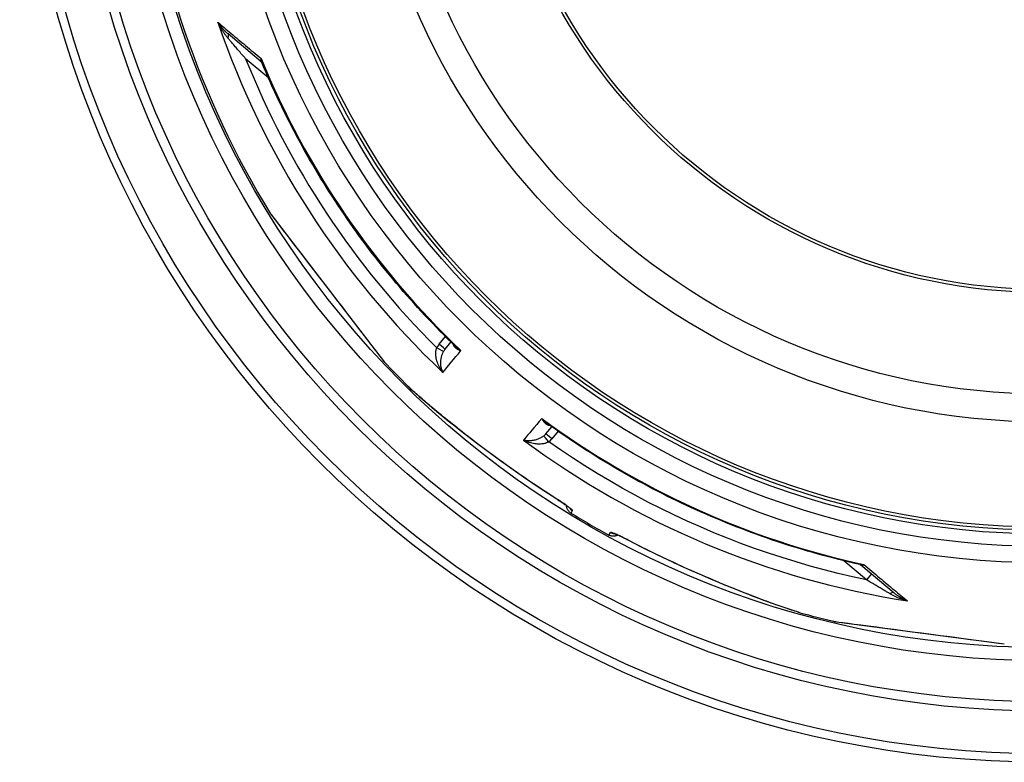
# Model space of a CAD drawing. Units: millimetres. Extents: x 10687 to 23275, y -2157 to 8467.
# Drawn here: x 12599 to 13234, y 595 to 1074 of the extents above; entities that cross this region are included whole.
import ezdxf

# ---------------------------------------------------------------- set-up
doc = ezdxf.new("R2010")
doc.units = ezdxf.units.MM
doc.layers.get('0').update_dxf_attribs({"linetype": 'CONTINUOUS'})

msp = doc.modelspace()

# ---------------------------------------------------------------- linework, layer by layer
for p, q in [((12754.82, 1046.54), (12733.35, 1064.55)), ((12759.37, 1036.24), (12744.72, 1048.54)), ((12760.95, 948.33), (12760.84, 948.47)), ((12760.95, 948.3), (12828.33, 860.5)), ((12869.53, 864.4), (12873.59, 869.32)), ((12873.36, 861.19), (12877.15, 865.78)), ((12828.44, 860.37), (12834.01, 853.11)), ((12849.57, 837.27), (12849.57, 837.27)), ((12938.36, 806.64), (12942.23, 811.17)), ((12938.36, 806.64), (12938.36, 806.64)), ((12946.33, 808.27), (12942.19, 803.43)), ((12971.71, 780.9), (12971.71, 780.9)), ((12992.5, 768.91), (12992.5, 768.91)), ((12954.57, 755.5), (12955.52, 757.16)), ((12979.07, 741.36), (12980.02, 743.01)), ((13145.21, 712.49), (13130.55, 724.79)), ((13141.49, 722.08), (13162.95, 704.07)), ((13148.4, 716.28), (13145.21, 712.49)), ((13102.38, 691.31), (13102.38, 691.31)), ((13124.05, 685.74), (13123.87, 685.76)), ((13124.07, 685.72), (13233.88, 671.27))]:
    msp.add_line(p, q)
at = {"flags": 128}
for points in [[(12726.76, 1072.08), (12727.78, 1071.22), (12728.81, 1070.35), (12729.86, 1069.47), (12730.92, 1068.57), (12732, 1067.67), (12733.09, 1066.75), (12734.19, 1065.83), (12735.31, 1064.89), (12736.43, 1063.94), (12737.57, 1062.98), (12738.72, 1062.01), (12739.89, 1061.04), (12741.06, 1060.05), (12742.25, 1059.05), (12743.45, 1058.04), (12744.65, 1057.03), (12745.87, 1056), (12747.1, 1054.97), (12748.34, 1053.93), (12749.59, 1052.88), (12750.85, 1051.82), (12752.12, 1050.75), (12753.39, 1049.68), (12754.68, 1048.6)], [(12733.35, 1064.55), (12733.06, 1064.79), (12732.78, 1065.04), (12732.49, 1065.3), (12732.2, 1065.56), (12731.91, 1065.84), (12731.62, 1066.12), (12731.33, 1066.4), (12731.04, 1066.7), (12730.75, 1067), (12730.46, 1067.3), (12730.17, 1067.62), (12729.89, 1067.93), (12729.6, 1068.26), (12729.32, 1068.59), (12729.05, 1068.92), (12728.77, 1069.26), (12728.5, 1069.6), (12728.24, 1069.95), (12727.98, 1070.3), (12727.72, 1070.65), (12727.47, 1071), (12727.23, 1071.36), (12726.99, 1071.72), (12726.76, 1072.08)], [(12733.26, 1061.88), (12732.98, 1062.21), (12732.69, 1062.56), (12732.41, 1062.91), (12732.12, 1063.27), (12731.84, 1063.64), (12731.55, 1064.03), (12731.26, 1064.42), (12730.98, 1064.82), (12730.69, 1065.23), (12730.41, 1065.64), (12730.12, 1066.07), (12729.84, 1066.5), (12729.56, 1066.94), (12729.29, 1067.38), (12729.01, 1067.83), (12728.74, 1068.29), (12728.48, 1068.75), (12728.22, 1069.22), (12727.96, 1069.69), (12727.71, 1070.16), (12727.46, 1070.64), (12727.22, 1071.12), (12726.99, 1071.6), (12726.76, 1072.08)], [(12744.72, 1048.54), (12744.1, 1049.26), (12743.49, 1049.97), (12742.89, 1050.66), (12742.3, 1051.34), (12741.72, 1052.01), (12741.16, 1052.67), (12740.61, 1053.31), (12740.06, 1053.94), (12739.54, 1054.56), (12739.02, 1055.16), (12738.52, 1055.74), (12738.02, 1056.31), (12737.55, 1056.87), (12737.08, 1057.41), (12736.64, 1057.93), (12736.2, 1058.44), (12735.78, 1058.93), (12735.38, 1059.4), (12734.99, 1059.85), (12734.62, 1060.29), (12734.26, 1060.71), (12733.91, 1061.12), (12733.58, 1061.51), (12733.26, 1061.88)], [(12754.68, 1048.6), (12754.63, 1048.48), (12754.58, 1048.37), (12754.54, 1048.26), (12754.51, 1048.15), (12754.48, 1048.04), (12754.45, 1047.93), (12754.43, 1047.83), (12754.41, 1047.73), (12754.4, 1047.64), (12754.4, 1047.54), (12754.4, 1047.45), (12754.4, 1047.36), (12754.41, 1047.28), (12754.43, 1047.19), (12754.45, 1047.11), (12754.47, 1047.04), (12754.5, 1046.96), (12754.53, 1046.89), (12754.57, 1046.83), (12754.61, 1046.76), (12754.65, 1046.7), (12754.7, 1046.64), (12754.76, 1046.59), (12754.82, 1046.54)], [(12754.68, 1048.6), (12754.68, 1048.48), (12754.69, 1048.36), (12754.69, 1048.25), (12754.7, 1048.13), (12754.71, 1048.02), (12754.72, 1047.91), (12754.73, 1047.8), (12754.75, 1047.68), (12754.76, 1047.57), (12754.78, 1047.46), (12754.8, 1047.35), (12754.82, 1047.25), (12754.84, 1047.14), (12754.86, 1047.03), (12754.89, 1046.93), (12754.91, 1046.83), (12754.94, 1046.72), (12754.97, 1046.62), (12755, 1046.52), (12755.04, 1046.42), (12755.07, 1046.33), (12755.1, 1046.23), (12755.14, 1046.13), (12755.18, 1046.04)], [(12755.18, 1046.04), (12755.11, 1046.17), (12755.02, 1046.31), (12754.92, 1046.44), (12754.82, 1046.54)], [(12879.91, 863.1), (12877.42, 865.53), (12874.94, 867.97), (12872.47, 870.43), (12870.02, 872.91), (12867.59, 875.4), (12865.17, 877.91), (12862.77, 880.44), (12860.38, 882.98), (12858.01, 885.53), (12855.66, 888.1), (12853.32, 890.68), (12851, 893.28), (12848.7, 895.9), (12846.41, 898.53), (12844.14, 901.17), (12841.88, 903.83), (12839.65, 906.5), (12837.43, 909.18), (12835.23, 911.88), (12833.04, 914.59), (12830.88, 917.32), (12828.73, 920.06), (12826.59, 922.81), (12824.48, 925.58), (12822.38, 928.36), (12820.3, 931.16), (12818.24, 933.97), (12816.19, 936.79), (12814.17, 939.62), (12812.16, 942.47), (12810.17, 945.33), (12808.2, 948.21), (12806.24, 951.09), (12804.31, 953.99), (12802.39, 956.9), (12800.49, 959.82), (12798.61, 962.75), (12796.75, 965.69), (12794.91, 968.65), (12793.09, 971.62), (12791.29, 974.6), (12789.5, 977.59), (12787.74, 980.59), (12785.99, 983.61), (12784.26, 986.63), (12782.55, 989.67), (12780.86, 992.72), (12779.19, 995.78), (12777.54, 998.85), (12775.91, 1001.93), (12774.3, 1005.02), (12772.71, 1008.12), (12771.14, 1011.23), (12769.59, 1014.34), (12768.05, 1017.47), (12766.54, 1020.61), (12765.05, 1023.76), (12763.58, 1026.91), (12762.13, 1030.08), (12760.7, 1033.25), (12759.29, 1036.44), (12757.9, 1039.63), (12756.53, 1042.83), (12755.18, 1046.04)], [(12760.84, 948.47), (12761.08, 948.16), (12761.8, 947.22), (12762.97, 945.69), (12764.59, 943.59), (12766.6, 940.96), (12768.98, 937.87), (12771.66, 934.37), (12774.61, 930.52), (12777.79, 926.38), (12781.15, 921.99), (12784.67, 917.42), (12788.28, 912.7), (12791.97, 907.89), (12795.71, 903.03), (12799.46, 898.14), (12803.19, 893.27), (12806.88, 888.46), (12810.5, 883.75), (12814, 879.19), (12817.34, 874.83), (12820.5, 870.72), (12823.43, 866.9), (12826.1, 863.43), (12828.44, 860.37)], [(12878.46, 864.51), (12878.52, 864.31), (12878.58, 864.12), (12878.66, 863.92), (12878.75, 863.73), (12878.86, 863.53), (12878.97, 863.33), (12879.1, 863.13), (12879.25, 862.94), (12879.41, 862.74), (12879.58, 862.55), (12879.77, 862.35), (12879.97, 862.16), (12880.19, 861.98), (12880.42, 861.8), (12880.67, 861.62), (12880.94, 861.45), (12881.22, 861.28), (12881.51, 861.12), (12881.82, 860.97), (12882.14, 860.82), (12882.47, 860.69), (12882.82, 860.56), (12883.17, 860.44), (12883.54, 860.33)], [(12871.92, 846.23), (12871.33, 847.03), (12870.77, 847.86), (12870.25, 848.71), (12869.77, 849.57), (12869.34, 850.44), (12868.95, 851.29), (12868.61, 852.14), (12868.31, 852.98), (12868.06, 853.78), (12867.85, 854.57), (12867.68, 855.32), (12867.55, 856.04), (12867.46, 856.73), (12867.4, 857.38), (12867.37, 857.99), (12867.36, 858.57), (12867.38, 859.12), (12867.41, 859.63), (12867.47, 860.11), (12867.54, 860.56), (12867.63, 860.98), (12867.73, 861.38), (12867.85, 861.75), (12867.97, 862.1)], [(12871.92, 846.23), (12871.63, 846.86), (12871.38, 847.52), (12871.16, 848.2), (12870.97, 848.9), (12870.82, 849.6), (12870.71, 850.31), (12870.63, 851.01), (12870.58, 851.7), (12870.56, 852.38), (12870.57, 853.04), (12870.6, 853.68), (12870.66, 854.29), (12870.73, 854.88), (12870.83, 855.45), (12870.94, 855.98), (12871.06, 856.49), (12871.19, 856.97), (12871.33, 857.42), (12871.48, 857.84), (12871.64, 858.25), (12871.8, 858.63), (12871.97, 858.99), (12872.14, 859.33), (12872.31, 859.65)], [(12879.91, 863.1), (12880.04, 862.97), (12880.17, 862.85), (12880.3, 862.73), (12880.44, 862.61), (12880.57, 862.49), (12880.71, 862.37), (12880.85, 862.25), (12881, 862.13), (12881.14, 862.01), (12881.29, 861.89), (12881.44, 861.77), (12881.59, 861.66), (12881.74, 861.54), (12881.9, 861.42), (12882.06, 861.31), (12882.22, 861.2), (12882.38, 861.08), (12882.54, 860.97), (12882.7, 860.86), (12882.87, 860.76), (12883.03, 860.65), (12883.2, 860.54), (12883.37, 860.44), (12883.54, 860.33)], [(12834.01, 853.11), (12833.94, 853.19), (12833.91, 853.23), (12833.89, 853.25), (12833.88, 853.27)], [(12849.57, 837.27), (12850.93, 835.96), (12852.56, 834.44), (12854.46, 832.73), (12856.62, 830.81), (12859.06, 828.69), (12861.76, 826.37), (12864.74, 823.86), (12868.01, 821.14), (12871.56, 818.23), (12875.42, 815.1), (12879.61, 811.75), (12884.12, 808.2), (12888.81, 804.55), (12893.6, 800.88), (12898.48, 797.2), (12903.44, 793.51), (12908.48, 789.83), (12913.57, 786.16), (12918.74, 782.5), (12923.96, 778.87), (12929.24, 775.26), (12934.58, 771.69), (12939.98, 768.14), (12945.44, 764.63)], [(12945.44, 764.6), (12941.64, 767.03), (12937.85, 769.5), (12934.08, 771.99), (12930.32, 774.51), (12928.44, 775.78), (12926.58, 777.05), (12924.71, 778.32), (12922.86, 779.6), (12921.01, 780.89), (12919.17, 782.17), (12917.33, 783.46), (12915.51, 784.76), (12913.69, 786.05), (12911.88, 787.35), (12910.08, 788.64), (12908.29, 789.94), (12906.51, 791.24), (12904.73, 792.54), (12902.97, 793.83), (12901.22, 795.13), (12899.48, 796.43), (12897.75, 797.72), (12896.03, 799.01), (12894.33, 800.31), (12892.63, 801.6), (12890.94, 802.89), (12889.27, 804.17), (12887.62, 805.45), (12885.98, 806.72), (12884.36, 807.99), (12882.76, 809.25), (12881.18, 810.49), (12879.62, 811.72), (12878.08, 812.95), (12876.57, 814.15), (12875.09, 815.35), (12873.63, 816.53), (12872.2, 817.69), (12870.8, 818.83), (12869.43, 819.95), (12868.09, 821.06), (12866.78, 822.14), (12865.5, 823.21), (12864.25, 824.26), (12863.03, 825.28), (12861.85, 826.28), (12860.71, 827.26), (12859.6, 828.21), (12858.53, 829.14), (12857.5, 830.03), (12856.51, 830.9), (12855.57, 831.73), (12854.67, 832.53), (12853.81, 833.3), (12852.99, 834.04), (12852.22, 834.75), (12851.49, 835.43), (12850.81, 836.08), (12850.17, 836.69), (12849.57, 837.27)], [(12935.76, 816.52), (12935.93, 816.18), (12936.11, 815.85), (12936.29, 815.53), (12936.48, 815.22), (12936.68, 814.93), (12936.89, 814.66), (12937.09, 814.39), (12937.31, 814.15), (12937.52, 813.92), (12937.74, 813.7), (12937.96, 813.51), (12938.18, 813.32), (12938.4, 813.15), (12938.62, 813), (12938.85, 812.87), (12939.07, 812.74), (12939.28, 812.64), (12939.5, 812.54), (12939.72, 812.46), (12939.93, 812.39), (12940.14, 812.34), (12940.35, 812.29), (12940.55, 812.26), (12940.75, 812.24)], [(12935.76, 816.52), (12935.89, 816.37), (12936.02, 816.22), (12936.16, 816.07), (12936.29, 815.93), (12936.43, 815.78), (12936.56, 815.64), (12936.7, 815.5), (12936.84, 815.36), (12936.98, 815.23), (12937.12, 815.09), (12937.26, 814.96), (12937.4, 814.83), (12937.54, 814.7), (12937.68, 814.57), (12937.82, 814.45), (12937.97, 814.32), (12938.11, 814.2), (12938.25, 814.09), (12938.39, 813.97), (12938.54, 813.86), (12938.68, 813.74), (12938.82, 813.64), (12938.97, 813.53), (12939.11, 813.42)], [(13140.93, 722.36), (13137.54, 723.13), (13134.15, 723.92), (13130.76, 724.74), (13127.38, 725.57), (13124, 726.43), (13120.63, 727.31), (13117.26, 728.21), (13113.9, 729.13), (13110.55, 730.08), (13107.2, 731.04), (13103.86, 732.03), (13100.52, 733.04), (13097.19, 734.07), (13093.87, 735.12), (13090.56, 736.19), (13087.25, 737.28), (13083.95, 738.39), (13080.65, 739.53), (13077.37, 740.68), (13074.09, 741.86), (13070.82, 743.05), (13067.56, 744.27), (13064.3, 745.51), (13061.05, 746.77), (13057.81, 748.05), (13054.58, 749.35), (13051.35, 750.67), (13048.14, 752.01), (13044.93, 753.38), (13041.73, 754.76), (13038.54, 756.16), (13035.36, 757.58), (13032.19, 759.03), (13029.03, 760.49), (13025.87, 761.97), (13022.73, 763.48), (13019.6, 765), (13016.48, 766.54), (13013.37, 768.1), (13010.26, 769.69), (13007.17, 771.29), (13004.09, 772.91), (13001.02, 774.55), (12997.95, 776.21), (12994.9, 777.9), (12991.86, 779.6), (12988.83, 781.32), (12985.81, 783.06), (12982.8, 784.81), (12979.8, 786.59), (12976.82, 788.39), (12973.84, 790.2), (12970.88, 792.04), (12967.93, 793.89), (12964.99, 795.76), (12962.07, 797.65), (12959.15, 799.56), (12956.25, 801.48), (12953.36, 803.43), (12950.49, 805.39), (12947.62, 807.37), (12944.77, 809.37), (12941.93, 811.39), (12939.11, 813.42)], [(12937.04, 805.34), (12936.75, 805.12), (12936.45, 804.89), (12936.12, 804.66), (12935.77, 804.43), (12935.4, 804.21), (12935.01, 803.99), (12934.58, 803.77), (12934.14, 803.56), (12933.66, 803.35), (12933.15, 803.15), (12932.61, 802.96), (12932.05, 802.78), (12931.45, 802.62), (12930.83, 802.47), (12930.18, 802.35), (12929.51, 802.25), (12928.82, 802.18), (12928.11, 802.14), (12927.4, 802.13), (12926.68, 802.15), (12925.96, 802.22), (12925.25, 802.32), (12924.56, 802.45), (12923.88, 802.62)], [(12940.2, 801.49), (12939.88, 801.31), (12939.53, 801.13), (12939.16, 800.96), (12938.76, 800.8), (12938.33, 800.65), (12937.86, 800.51), (12937.37, 800.39), (12936.83, 800.28), (12936.26, 800.18), (12935.65, 800.11), (12935, 800.06), (12934.31, 800.03), (12933.57, 800.03), (12932.8, 800.07), (12932, 800.14), (12931.16, 800.24), (12930.29, 800.39), (12929.39, 800.58), (12928.48, 800.81), (12927.55, 801.09), (12926.62, 801.41), (12925.69, 801.77), (12924.78, 802.18), (12923.88, 802.62)], [(13145.21, 712.49), (13136.04, 714.49), (13126.91, 716.64), (13117.81, 718.95), (13108.76, 721.42), (13099.75, 724.03), (13090.78, 726.8), (13081.86, 729.73), (13072.99, 732.8), (13064.18, 736.02), (13055.42, 739.39), (13046.72, 742.91), (13038.08, 746.58), (13029.5, 750.39), (13020.99, 754.34), (13012.55, 758.44), (13004.18, 762.69), (12995.88, 767.07), (12987.66, 771.6), (12979.52, 776.26), (12971.46, 781.06), (12963.46, 786), (12955.55, 791.08), (12947.79, 796.25), (12940.2, 801.49)], [(12945.44, 764.63), (12946.13, 764.19), (12946.8, 763.75), (12947.48, 763.32), (12948.14, 762.88), (12948.79, 762.45), (12949.42, 762.02), (12950.04, 761.6), (12950.63, 761.19), (12951.2, 760.79), (12951.74, 760.41), (12952.26, 760.04), (12952.74, 759.68), (12953.19, 759.34), (12953.61, 759.02), (12953.99, 758.73), (12954.33, 758.45), (12954.63, 758.2), (12954.89, 757.97), (12955.11, 757.77), (12955.28, 757.59), (12955.41, 757.44), (12955.49, 757.32), (12955.53, 757.22), (12955.52, 757.16)], [(12954.03, 758.58), (12954.02, 758.59), (12953.97, 758.64), (12953.88, 758.71), (12953.78, 758.8), (12953.65, 758.91), (12953.5, 759.03), (12953.33, 759.17), (12953.14, 759.31), (12952.94, 759.47), (12952.72, 759.64), (12952.49, 759.81), (12952.24, 760), (12951.98, 760.19), (12951.71, 760.39), (12951.13, 760.8), (12950.51, 761.24), (12949.85, 761.69), (12949.16, 762.16), (12948.45, 762.64), (12947.71, 763.13), (12946.97, 763.62), (12946.21, 764.11), (12945.44, 764.6)], [(12954.57, 755.5), (12954.26, 755.7), (12953.96, 755.92), (12953.68, 756.16), (12953.41, 756.42), (12953.16, 756.69), (12952.93, 756.97), (12952.71, 757.27), (12952.51, 757.59), (12952.34, 757.91), (12952.18, 758.25), (12952.05, 758.59), (12951.93, 758.94), (12951.84, 759.3), (12951.77, 759.66), (12951.72, 760.03), (12951.69, 760.4)], [(12991.53, 738.02), (12990.81, 738.39), (12990.1, 738.76), (12989.38, 739.12), (12988.67, 739.48), (12987.97, 739.83), (12987.28, 740.16), (12986.61, 740.48), (12985.96, 740.79), (12985.33, 741.09), (12984.72, 741.36), (12984.15, 741.63), (12983.6, 741.87), (12983.08, 742.09), (12982.59, 742.29), (12982.15, 742.47), (12981.74, 742.63), (12981.37, 742.76), (12981.04, 742.87), (12980.76, 742.96), (12980.52, 743.02), (12980.32, 743.05), (12980.18, 743.07), (12980.07, 743.05), (12980.02, 743.01)], [(12984.74, 741.32), (12984.41, 741.15), (12984.07, 741.01), (12983.72, 740.89), (12983.36, 740.79), (12983, 740.72), (12982.64, 740.66), (12982.27, 740.63), (12981.9, 740.62), (12981.53, 740.64), (12981.16, 740.67), (12980.8, 740.73), (12980.44, 740.81), (12980.08, 740.92), (12979.73, 741.04), (12979.39, 741.19), (12979.07, 741.36)], [(12991.5, 738.01), (12990.7, 738.42), (12989.89, 738.84), (12989.09, 739.24), (12988.3, 739.63), (12987.53, 740.01), (12986.78, 740.37), (12986.06, 740.71), (12985.37, 741.03), (12984.73, 741.32), (12984.42, 741.46), (12984.12, 741.59), (12983.84, 741.71), (12983.57, 741.83), (12983.31, 741.94), (12983.08, 742.03), (12982.86, 742.12), (12982.66, 742.2), (12982.48, 742.27), (12982.32, 742.33), (12982.19, 742.37), (12982.09, 742.41), (12982.02, 742.43), (12982, 742.43)], [(13102.38, 691.31), (13101.57, 691.54), (13100.72, 691.79), (13099.81, 692.06), (13098.85, 692.36), (13097.84, 692.67), (13096.78, 693.01), (13095.68, 693.37), (13094.52, 693.76), (13093.33, 694.16), (13092.08, 694.58), (13090.8, 695.02), (13089.47, 695.49), (13088.09, 695.97), (13086.68, 696.47), (13085.22, 696.99), (13083.72, 697.54), (13082.19, 698.1), (13080.62, 698.67), (13079.01, 699.27), (13077.38, 699.88), (13075.71, 700.51), (13074.01, 701.15), (13072.29, 701.81), (13070.55, 702.48), (13068.78, 703.17), (13066.98, 703.87), (13065.16, 704.59), (13063.32, 705.32), (13061.45, 706.06), (13059.57, 706.82), (13057.67, 707.59), (13055.76, 708.37), (13053.83, 709.16), (13051.89, 709.96), (13049.94, 710.77), (13047.98, 711.6), (13046.01, 712.43), (13044.03, 713.27), (13042.03, 714.12), (13040.04, 714.98), (13038.03, 715.85), (13036.02, 716.73), (13034, 717.62), (13031.98, 718.52), (13029.95, 719.42), (13027.92, 720.34), (13025.9, 721.26), (13023.87, 722.18), (13021.84, 723.12), (13019.81, 724.06), (13017.78, 725.01), (13015.75, 725.97), (13013.72, 726.93), (13011.69, 727.9), (13009.66, 728.88), (13007.63, 729.87), (13003.59, 731.86), (12999.55, 733.88), (12995.52, 735.93), (12991.5, 738.01)], [(13102.38, 691.31), (13100.56, 691.84), (13098.43, 692.49), (13096, 693.27), (13093.25, 694.19), (13090.2, 695.24), (13086.85, 696.42), (13083.18, 697.75), (13079.19, 699.21), (13074.89, 700.83), (13070.25, 702.61), (13065.26, 704.57), (13059.92, 706.7), (13054.42, 708.94), (13048.85, 711.25), (13043.22, 713.64), (13037.54, 716.09), (13031.84, 718.6), (13026.11, 721.18), (13020.37, 723.83), (13014.61, 726.53), (13008.84, 729.3), (13003.07, 732.14), (12997.3, 735.05), (12991.53, 738.02)], [(13140.93, 722.36), (13141.03, 722.33), (13141.13, 722.31), (13141.23, 722.3), (13141.34, 722.28), (13141.44, 722.26), (13141.54, 722.25), (13141.65, 722.24), (13141.75, 722.23), (13141.86, 722.22), (13141.97, 722.22), (13142.07, 722.21), (13142.18, 722.21), (13142.29, 722.21), (13142.4, 722.21), (13142.51, 722.21), (13142.63, 722.21), (13142.74, 722.22), (13142.85, 722.23), (13142.96, 722.23), (13143.08, 722.25), (13143.19, 722.26), (13143.31, 722.27), (13143.42, 722.29), (13143.54, 722.31)], [(13141.49, 722.08), (13141.37, 722.17), (13141.23, 722.25), (13141.07, 722.31), (13140.93, 722.36)], [(13141.49, 722.08), (13141.55, 722.04), (13141.61, 721.99), (13141.68, 721.95), (13141.74, 721.92), (13141.81, 721.89), (13141.89, 721.86), (13141.96, 721.84), (13142.04, 721.83), (13142.12, 721.82), (13142.2, 721.81), (13142.28, 721.81), (13142.37, 721.82), (13142.46, 721.83), (13142.55, 721.85), (13142.64, 721.87), (13142.73, 721.9), (13142.83, 721.93), (13142.92, 721.97), (13143.02, 722.01), (13143.12, 722.06), (13143.22, 722.11), (13143.33, 722.17), (13143.43, 722.24), (13143.54, 722.31)], [(13143.54, 722.31), (13144.83, 721.23), (13146.11, 720.16), (13147.38, 719.09), (13148.64, 718.04), (13149.89, 716.99), (13151.13, 715.95), (13152.36, 714.92), (13153.58, 713.9), (13154.79, 712.88), (13155.99, 711.88), (13157.18, 710.88), (13158.36, 709.9), (13159.52, 708.92), (13160.68, 707.96), (13161.82, 707), (13162.95, 706.06), (13164.06, 705.12), (13165.17, 704.2), (13166.26, 703.28), (13167.34, 702.38), (13168.4, 701.49), (13169.45, 700.61), (13170.49, 699.74), (13171.51, 698.89)], [(13160.34, 703.52), (13159.92, 703.77), (13159.48, 704.03), (13159.02, 704.3), (13158.54, 704.58), (13158.04, 704.87), (13157.53, 705.18), (13156.99, 705.49), (13156.44, 705.82), (13155.86, 706.16), (13155.27, 706.51), (13154.66, 706.87), (13154.03, 707.24), (13153.38, 707.63), (13152.72, 708.02), (13152.04, 708.43), (13151.34, 708.84), (13150.62, 709.26), (13149.9, 709.7), (13149.15, 710.14), (13148.39, 710.59), (13147.62, 711.05), (13146.83, 711.52), (13146.03, 712), (13145.21, 712.49)], [(13171.51, 698.89), (13171, 699.03), (13170.48, 699.18), (13169.97, 699.33), (13169.46, 699.49), (13168.95, 699.65), (13168.44, 699.83), (13167.94, 700), (13167.44, 700.18), (13166.94, 700.37), (13166.45, 700.56), (13165.96, 700.76), (13165.48, 700.95), (13165.01, 701.16), (13164.54, 701.36), (13164.08, 701.57), (13163.63, 701.78), (13163.18, 701.99), (13162.75, 702.21), (13162.32, 702.42), (13161.91, 702.64), (13161.5, 702.86), (13161.1, 703.08), (13160.72, 703.3), (13160.34, 703.52)], [(13171.51, 698.89), (13171.12, 699.05), (13170.72, 699.23), (13170.33, 699.4), (13169.94, 699.59), (13169.55, 699.78), (13169.16, 699.97), (13168.77, 700.18), (13168.39, 700.38), (13168.01, 700.59), (13167.63, 700.81), (13167.26, 701.03), (13166.89, 701.25), (13166.52, 701.47), (13166.17, 701.7), (13165.81, 701.93), (13165.47, 702.17), (13165.13, 702.4), (13164.79, 702.64), (13164.47, 702.88), (13164.15, 703.11), (13163.84, 703.35), (13163.54, 703.59), (13163.24, 703.83), (13162.95, 704.07)], [(13123.87, 685.76), (13124.27, 685.71), (13125.44, 685.55), (13127.36, 685.3), (13129.99, 684.95), (13133.28, 684.52), (13137.15, 684.01), (13141.53, 683.43), (13146.34, 682.8), (13151.53, 682.12), (13157.01, 681.39), (13162.74, 680.64), (13168.64, 679.86), (13174.66, 679.07), (13180.74, 678.27), (13186.85, 677.47), (13192.94, 676.66), (13198.96, 675.87), (13204.84, 675.1), (13210.54, 674.35), (13215.99, 673.63), (13221.14, 672.95), (13225.91, 672.32), (13230.24, 671.75), (13234.05, 671.25)]]:
    msp.add_lwpolyline(points, dxfattribs=at)
for radius in [660.5, 654.97, 627.48, 621.44, 595, 595, 586.54, 531.82, 521.32, 513.29, 510.83, 508.84, 441, 423, 357.59, 355.61]:
    msp.add_circle((13259.48, 1255.34), radius)
for centre, radius, start, end in [((13259.48, 1255.34), 585.5, 186.06298, 211.60812), ((13259.48, 1255.34), 585.5, 223.39188, 225.56458), ((12911.99, 653.47), 203, 99.64027, 99.6403), ((13248.04, 1243.29), 535.8, 226.46953, 226.46954), ((13273.09, 1269.66), 571.33, 226.46335, 226.46336), ((13299.55, 1297.49), 608.31, 226.4528186307467, 226.4528227253215), ((13259.48, 1255.34), 585.5, 238.61572, 241.38428), ((13259.48, 1255.34), 585.5, 254.43542, 256.60812)]:
    msp.add_arc(centre, radius, start, end)
for centre, major_axis, ratio, start_param, end_param in [((13258.64, 1254.34), (-430.72, 361.42), 0.999962, 1.028279, 1.510434), ((12730.14, 1060.72), (3.21, 3.83), 0.403714, 5.330193, 6.283171), ((13258.82, 1254.45), (463.51, 303.1), 0.999788, 2.943376, 3.349809), ((13260.54, 1256.6), (419, -351.58), 0.999962, 4.229849, 4.65004), ((12751.6, 1042.71), (3.23, 3.82), 0.878323, 0.003559, 0.003565), ((12762.65, 949.38), (-1.59, -1.22), 0.997533, 6.180402, 6.283185), ((12880.32, 855.53), (9.45, 11.07), 0.959369, 1.588789, 1.780019), ((12869.51, 864.37), (3.86, -3.18), 0.008726, 0, 1.57072), ((12829.91, 861.72), (-1.59, -1.22), 0.867993, 0, 0.100443), ((12867.94, 862.07), (4.37, -2.42), 0.008566, 0.05096, 1.569128), ((13302.01, 1368.21), (-444.09, -538.97), 0.000012, 0.251717, 0.341321), ((12880.28, 855.52), (6.34, 7.38), 0.919282, 1.59266, 1.784262), ((13363.26, 1316.82), (-453.67, -530.93), 0.000012, 5.941864, 6.031468), ((13260.53, 1256.6), (419, -351.58), 0.999962, 4.774738, 5.194929), ((12931.19, 812.9), (5.78, 8.21), 0.947049, 4.427606, 4.613306), ((12942.17, 803.4), (-3.8, 3.25), 0.008726, 4.712465, 6.283185), ((13258.64, 1254.34), (-430.72, 361.42), 0.999962, 1.631158, 2.113314), ((12940.18, 801.46), (-3.14, 3.89), 0.008565, 4.714057, 6.232226), ((12932.1, 811.99), (9.47, 10.54), 0.93427, 4.5426, 4.739034), ((12948.66, 769.66), (-3.22, -5.06), 0.033781, 6.191972, 6.283185), ((12958.64, 762.27), (-5.2, 3), 0.997266, 1.13126, 1.546622), ((12982.89, 748.27), (-5.2, 3), 0.997266, 1.594971, 2.010326), ((12994.28, 743.32), (-2.78, -5.32), 0.033781, 0, 0.091213), ((13138.27, 718.25), (3.2, 3.84), 0.878323, 6.279928, 6.279935), ((13159.74, 700.24), (3.21, 3.83), 0.403712, 0.000018, 0.952994), ((13124.51, 687.68), (-0.26, -1.98), 0.997533, 6.180402, 6.283185), ((13234.14, 673.25), (-0.26, -1.98), 0.86915, 0, 0.100462)]:
    msp.add_ellipse(centre, major_axis=major_axis, ratio=ratio, start_param=start_param, end_param=end_param)

doc.saveas('drawing.dxf')
